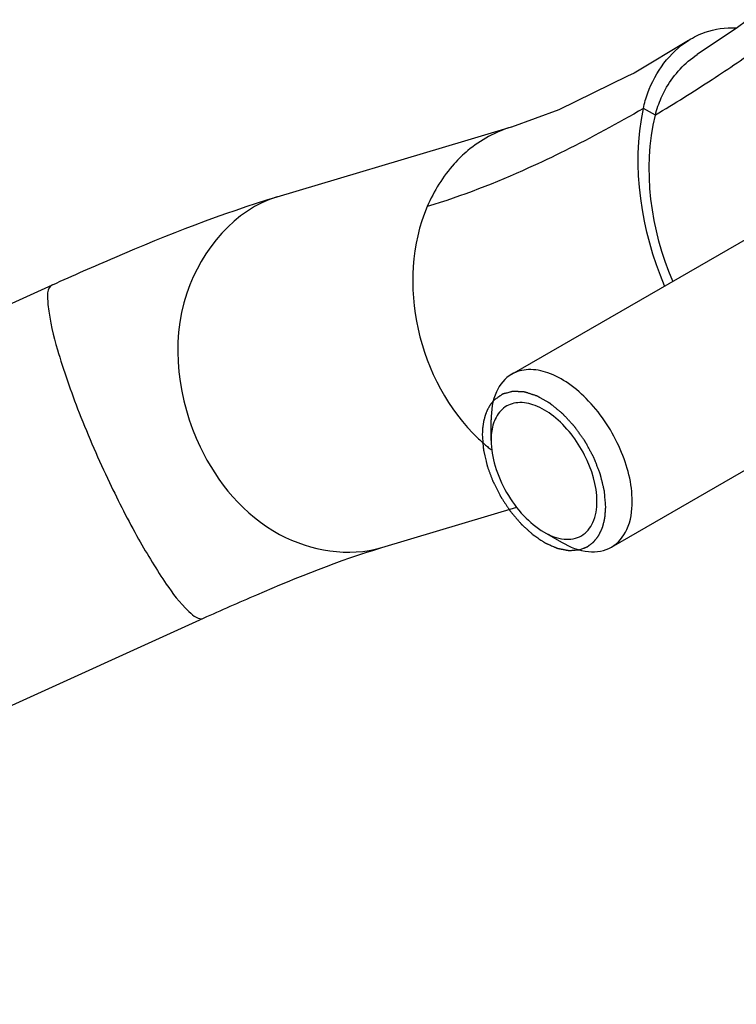
# Model space of a CAD drawing. Units: millimetres. Extents: x -4913 to 9493, y -6456 to -773.
# Drawn here: x 4880 to 4923, y -2844 to -2785 of the extents above; entities that cross this region are included whole.
import ezdxf

# ---------------------------------------------------------------- set-up
doc = ezdxf.new("R2010")
doc.units = ezdxf.units.MM
doc.header["$LTSCALE"] = 346.5
doc.layers.get('0').update_dxf_attribs({"linetype": 'CONTINUOUS'})
doc.layers.add('ASSI', color=7, linetype='CONTINUOUS')
doc.layers.add('GEOM', color=7, linetype='CONTINUOUS')

msp = doc.modelspace()

# ---------------------------------------------------------------- linework, layer by layer
at = {"color": 2, "linetype": 'Continuous'}
for points, knots in [([(4914.762, -2813.781), (4914.752, -2813.664), (4914.737, -2813.488), (4914.719, -2813.283), (4914.709, -2813.165), (4914.701, -2813.077), (4914.695, -2813.004), (4914.69, -2812.945), (4914.687, -2812.909), (4914.684, -2812.879), (4914.682, -2812.861), (4914.682, -2812.848), (4914.681, -2812.841), (4914.679, -2812.833), (4914.676, -2812.823), (4914.671, -2812.8), (4914.662, -2812.765), (4914.651, -2812.719), (4914.64, -2812.673), (4914.625, -2812.611), (4914.599, -2812.502), (4914.561, -2812.347), (4914.524, -2812.193), (4914.497, -2812.084), (4914.482, -2812.022), (4914.471, -2811.976), (4914.46, -2811.929), (4914.451, -2811.895), (4914.446, -2811.871), (4914.443, -2811.86), (4914.44, -2811.848), (4914.433, -2811.833), (4914.426, -2811.813), (4914.414, -2811.782), (4914.399, -2811.743), (4914.374, -2811.68), (4914.344, -2811.602), (4914.308, -2811.508), (4914.271, -2811.414), (4914.235, -2811.321), (4914.199, -2811.227), (4914.162, -2811.133), (4914.132, -2811.055), (4914.108, -2810.993), (4914.089, -2810.946), (4914.074, -2810.907), (4914.064, -2810.879), (4914.058, -2810.864), (4914.054, -2810.852), (4914.047, -2810.841), (4914.039, -2810.826), (4914.025, -2810.799), (4914.004, -2810.761), (4913.98, -2810.716), (4913.948, -2810.656), (4913.907, -2810.58), (4913.858, -2810.49), (4913.81, -2810.399), (4913.761, -2810.309), (4913.712, -2810.218), (4913.664, -2810.128), (4913.623, -2810.052), (4913.591, -2809.992), (4913.57, -2809.954), (4913.554, -2809.924), (4913.544, -2809.905), (4913.536, -2809.89), (4913.527, -2809.876), (4913.509, -2809.851), (4913.485, -2809.817), (4913.445, -2809.761), (4913.396, -2809.692), (4913.318, -2809.58), (4913.22, -2809.442), (4913.122, -2809.303), (4913.043, -2809.191), (4912.994, -2809.122), (4912.955, -2809.066), (4912.93, -2809.032), (4912.913, -2809.007), (4912.903, -2808.994), (4912.892, -2808.982), (4912.878, -2808.966), (4912.855, -2808.942), (4912.827, -2808.911), (4912.782, -2808.862), (4912.726, -2808.801), (4912.658, -2808.727), (4912.59, -2808.653), (4912.523, -2808.58), (4912.455, -2808.506), (4912.387, -2808.432), (4912.331, -2808.371), (4912.286, -2808.322), (4912.252, -2808.285), (4912.224, -2808.254), (4912.204, -2808.233), (4912.193, -2808.221), (4912.185, -2808.211), (4912.176, -2808.204), (4912.164, -2808.194), (4912.143, -2808.177), (4912.113, -2808.153), (4912.078, -2808.124), (4912.03, -2808.085), (4911.971, -2808.036), (4911.9, -2807.978), (4911.828, -2807.92), (4911.757, -2807.862), (4911.686, -2807.803), (4911.615, -2807.745), (4911.555, -2807.696), (4911.508, -2807.658), (4911.478, -2807.633), (4911.455, -2807.614), (4911.44, -2807.602), (4911.429, -2807.593), (4911.423, -2807.588), (4911.417, -2807.585), (4911.41, -2807.581), (4911.392, -2807.57), (4911.364, -2807.555), (4911.328, -2807.534), (4911.292, -2807.513), (4911.243, -2807.485), (4911.158, -2807.437), (4911.037, -2807.367), (4910.916, -2807.298), (4910.831, -2807.249), (4910.782, -2807.221), (4910.746, -2807.2), (4910.709, -2807.179), (4910.682, -2807.164), (4910.664, -2807.153), (4910.656, -2807.149), (4910.65, -2807.145), (4910.644, -2807.143), (4910.634, -2807.14), (4910.619, -2807.135), (4910.595, -2807.127), (4910.566, -2807.117), (4910.518, -2807.102), (4910.459, -2807.082), (4910.388, -2807.059), (4910.317, -2807.036), (4910.246, -2807.013), (4910.175, -2806.989), (4910.104, -2806.966), (4910.044, -2806.946), (4909.997, -2806.931), (4909.967, -2806.921), (4909.944, -2806.913), (4909.926, -2806.908), (4909.911, -2806.903), (4909.901, -2806.899), (4909.895, -2806.898), (4909.89, -2806.896), (4909.886, -2806.896), (4909.881, -2806.895), (4909.871, -2806.895), (4909.857, -2806.894), (4909.84, -2806.893), (4909.818, -2806.892), (4909.791, -2806.89), (4909.746, -2806.888), (4909.691, -2806.884), (4909.625, -2806.881), (4909.558, -2806.877), (4909.492, -2806.873), (4909.426, -2806.869), (4909.359, -2806.865), (4909.304, -2806.862), (4909.26, -2806.859), (4909.232, -2806.858), (4909.21, -2806.856), (4909.196, -2806.856), (4909.186, -2806.855), (4909.181, -2806.855), (4909.176, -2806.856), (4909.17, -2806.858), (4909.16, -2806.861), (4909.148, -2806.864), (4909.129, -2806.869), (4909.104, -2806.876), (4909.075, -2806.883), (4909.036, -2806.894), (4908.967, -2806.912), (4908.869, -2806.939), (4908.771, -2806.965), (4908.703, -2806.983), (4908.664, -2806.994), (4908.634, -2807.001), (4908.61, -2807.008), (4908.59, -2807.013), (4908.578, -2807.017), (4908.568, -2807.019), (4908.562, -2807.021), (4908.557, -2807.022), (4908.553, -2807.024), (4908.546, -2807.03), (4908.536, -2807.037), (4908.519, -2807.049), (4908.499, -2807.064), (4908.466, -2807.087), (4908.425, -2807.117), (4908.375, -2807.152), (4908.31, -2807.199), (4908.228, -2807.259), (4908.129, -2807.329), (4908.063, -2807.377), (4908.031, -2807.4)], [0, 0, 0, 0, 0.03125, 0.046875, 0.054688, 0.0625, 0.070312, 0.074219, 0.078125, 0.080078, 0.082031, 0.083008, 0.083496, 0.083984, 0.084961, 0.085938, 0.089844, 0.09375, 0.097656, 0.101562, 0.109375, 0.125, 0.140625, 0.148438, 0.152344, 0.15625, 0.160156, 0.164062, 0.165039, 0.166016, 0.166992, 0.167969, 0.169922, 0.171875, 0.175781, 0.179688, 0.1875, 0.195312, 0.203125, 0.210938, 0.21875, 0.226562, 0.234375, 0.238281, 0.242188, 0.246094, 0.248047, 0.249023, 0.25, 0.250977, 0.251953, 0.253906, 0.257812, 0.261719, 0.265625, 0.273438, 0.28125, 0.289062, 0.296875, 0.304688, 0.3125, 0.320312, 0.324219, 0.328125, 0.330078, 0.332031, 0.333008, 0.333984, 0.335938, 0.339844, 0.34375, 0.351562, 0.359375, 0.375, 0.390625, 0.398438, 0.40625, 0.410156, 0.414062, 0.416016, 0.416992, 0.417969, 0.419922, 0.421875, 0.425781, 0.429688, 0.4375, 0.445312, 0.453125, 0.460938, 0.46875, 0.476562, 0.484375, 0.488281, 0.492188, 0.496094, 0.498047, 0.499023, 0.5, 0.500977, 0.501953, 0.503906, 0.507812, 0.511719, 0.515625, 0.523438, 0.53125, 0.539062, 0.546875, 0.554688, 0.5625, 0.570312, 0.574219, 0.578125, 0.580078, 0.582031, 0.583008, 0.583496, 0.583984, 0.584961, 0.585938, 0.589844, 0.59375, 0.597656, 0.601562, 0.609375, 0.625, 0.640625, 0.648438, 0.652344, 0.65625, 0.660156, 0.664062, 0.665039, 0.666016, 0.666504, 0.666992, 0.667969, 0.669922, 0.671875, 0.675781, 0.679688, 0.6875, 0.695312, 0.703125, 0.710938, 0.71875, 0.726562, 0.734375, 0.738281, 0.742188, 0.744141, 0.746094, 0.748047, 0.749023, 0.749512, 0.75, 0.750488, 0.750977, 0.751953, 0.753906, 0.755859, 0.757812, 0.761719, 0.765625, 0.773438, 0.78125, 0.789062, 0.796875, 0.804688, 0.8125, 0.820312, 0.824219, 0.828125, 0.830078, 0.832031, 0.833008, 0.833496, 0.833984, 0.834961, 0.835938, 0.837891, 0.839844, 0.84375, 0.847656, 0.851562, 0.859375, 0.875, 0.890625, 0.898438, 0.902344, 0.90625, 0.910156, 0.912109, 0.914062, 0.915039, 0.916016, 0.916504, 0.916992, 0.917969, 0.919922, 0.921875, 0.925781, 0.929688, 0.9375, 0.945312, 0.953125, 0.96875, 0.984375, 1, 1, 1, 1]), ([(4908.031, -2807.4), (4908.005, -2807.431), (4907.967, -2807.478), (4907.917, -2807.54), (4907.885, -2807.578), (4907.859, -2807.609), (4907.844, -2807.629), (4907.832, -2807.642), (4907.826, -2807.65), (4907.821, -2807.66), (4907.814, -2807.672), (4907.803, -2807.69), (4907.789, -2807.714), (4907.768, -2807.751), (4907.74, -2807.798), (4907.707, -2807.854), (4907.683, -2807.896), (4907.666, -2807.924), (4907.66, -2807.936), (4907.654, -2807.945), (4907.649, -2807.955), (4907.642, -2807.973), (4907.632, -2807.999), (4907.615, -2808.04), (4907.594, -2808.091), (4907.573, -2808.142), (4907.556, -2808.183), (4907.544, -2808.214), (4907.533, -2808.24), (4907.526, -2808.258), (4907.522, -2808.268), (4907.519, -2808.275), (4907.516, -2808.284), (4907.513, -2808.296), (4907.508, -2808.317), (4907.5, -2808.346), (4907.491, -2808.381), (4907.478, -2808.428), (4907.462, -2808.487), (4907.447, -2808.545), (4907.434, -2808.592), (4907.426, -2808.622), (4907.421, -2808.642), (4907.418, -2808.654), (4907.416, -2808.667), (4907.414, -2808.683), (4907.408, -2808.721), (4907.399, -2808.779), (4907.388, -2808.855), (4907.377, -2808.932), (4907.368, -2808.989), (4907.362, -2809.027), (4907.36, -2809.043), (4907.358, -2809.056), (4907.357, -2809.069), (4907.356, -2809.093), (4907.354, -2809.127), (4907.352, -2809.182), (4907.349, -2809.25), (4907.344, -2809.358), (4907.34, -2809.44), (4907.337, -2809.494)], [0, 0, 0, 0, 0.0625, 0.09375, 0.125, 0.140625, 0.15625, 0.164062, 0.167969, 0.171875, 0.179688, 0.1875, 0.203125, 0.21875, 0.25, 0.28125, 0.3125, 0.320312, 0.328125, 0.332031, 0.335938, 0.34375, 0.359375, 0.375, 0.40625, 0.4375, 0.453125, 0.46875, 0.484375, 0.492188, 0.496094, 0.5, 0.503906, 0.507812, 0.515625, 0.53125, 0.546875, 0.5625, 0.59375, 0.625, 0.640625, 0.65625, 0.664062, 0.667969, 0.671875, 0.679688, 0.6875, 0.71875, 0.75, 0.78125, 0.8125, 0.820312, 0.828125, 0.832031, 0.835938, 0.84375, 0.859375, 0.875, 0.90625, 0.9375, 1, 1, 1, 1]), ([(4907.337, -2809.494), (4907.346, -2809.596), (4907.358, -2809.749), (4907.375, -2809.953), (4907.388, -2810.106), (4907.397, -2810.221), (4907.403, -2810.297), (4907.406, -2810.329), (4907.408, -2810.354), (4907.41, -2810.37), (4907.41, -2810.383), (4907.414, -2810.396), (4907.419, -2810.42), (4907.427, -2810.454), (4907.439, -2810.507), (4907.455, -2810.575), (4907.473, -2810.655), (4907.498, -2810.763), (4907.529, -2810.897), (4907.56, -2811.032), (4907.585, -2811.14), (4907.601, -2811.207), (4907.613, -2811.261), (4907.62, -2811.291), (4907.625, -2811.311), (4907.627, -2811.324), (4907.635, -2811.342), (4907.642, -2811.362), (4907.657, -2811.403), (4907.68, -2811.464), (4907.71, -2811.546), (4907.74, -2811.628), (4907.781, -2811.737), (4907.821, -2811.846), (4907.861, -2811.955), (4907.891, -2812.037), (4907.922, -2812.118), (4907.947, -2812.186), (4907.967, -2812.241), (4907.979, -2812.275), (4907.993, -2812.302), (4908.007, -2812.328), (4908.024, -2812.361), (4908.044, -2812.401), (4908.071, -2812.454), (4908.119, -2812.547), (4908.186, -2812.68), (4908.254, -2812.812), (4908.308, -2812.918), (4908.349, -2812.998), (4908.383, -2813.064), (4908.41, -2813.117), (4908.427, -2813.151), (4908.44, -2813.177), (4908.45, -2813.197), (4908.462, -2813.216), (4908.479, -2813.241), (4908.5, -2813.272), (4908.533, -2813.321), (4908.574, -2813.383), (4908.64, -2813.482), (4908.722, -2813.606), (4908.805, -2813.73), (4908.87, -2813.829), (4908.912, -2813.891), (4908.945, -2813.94), (4908.969, -2813.978), (4908.99, -2814.009), (4909.007, -2814.033), (4909.019, -2814.052), (4909.031, -2814.07), (4909.051, -2814.092), (4909.083, -2814.131), (4909.13, -2814.185), (4909.187, -2814.252), (4909.262, -2814.34), (4909.355, -2814.45), (4909.449, -2814.56), (4909.524, -2814.648), (4909.581, -2814.714), (4909.628, -2814.769), (4909.66, -2814.808), (4909.676, -2814.825), (4909.683, -2814.834), (4909.688, -2814.838), (4909.697, -2814.847), (4909.709, -2814.858), (4909.73, -2814.877), (4909.755, -2814.9), (4909.786, -2814.927), (4909.826, -2814.964), (4909.877, -2815.01), (4909.958, -2815.084), (4910.06, -2815.176), (4910.161, -2815.268), (4910.243, -2815.341), (4910.294, -2815.387), (4910.334, -2815.424), (4910.36, -2815.447), (4910.38, -2815.466), (4910.393, -2815.477), (4910.403, -2815.484), (4910.414, -2815.491), (4910.432, -2815.503), (4910.458, -2815.521), (4910.501, -2815.549), (4910.574, -2815.598), (4910.68, -2815.669), (4910.806, -2815.753), (4910.911, -2815.824), (4910.985, -2815.873), (4911.027, -2815.901), (4911.059, -2815.922), (4911.085, -2815.94), (4911.106, -2815.954), (4911.127, -2815.969), (4911.153, -2815.979), (4911.185, -2815.993), (4911.216, -2816.007), (4911.258, -2816.025), (4911.31, -2816.048), (4911.373, -2816.076), (4911.457, -2816.113), (4911.541, -2816.149), (4911.625, -2816.186), (4911.688, -2816.213), (4911.74, -2816.236), (4911.782, -2816.255), (4911.809, -2816.266), (4911.83, -2816.275), (4911.843, -2816.281), (4911.853, -2816.286), (4911.861, -2816.289), (4911.868, -2816.29), (4911.878, -2816.292), (4911.891, -2816.295), (4911.911, -2816.299), (4911.936, -2816.304), (4911.966, -2816.309), (4912.006, -2816.317), (4912.056, -2816.327), (4912.117, -2816.339), (4912.177, -2816.351), (4912.237, -2816.362), (4912.297, -2816.374), (4912.357, -2816.386), (4912.407, -2816.396), (4912.448, -2816.403), (4912.478, -2816.409), (4912.508, -2816.415), (4912.533, -2816.42), (4912.55, -2816.423), (4912.56, -2816.426), (4912.57, -2816.424), (4912.581, -2816.424), (4912.6, -2816.422), (4912.623, -2816.42), (4912.66, -2816.417), (4912.707, -2816.413), (4912.781, -2816.407), (4912.874, -2816.399), (4913.022, -2816.387), (4913.134, -2816.378), (4913.208, -2816.371)], [0, 0, 0, 0, 0.03125, 0.046875, 0.0625, 0.078125, 0.082031, 0.085938, 0.087891, 0.089844, 0.09082, 0.091797, 0.09375, 0.097656, 0.101562, 0.109375, 0.117188, 0.125, 0.140625, 0.15625, 0.164062, 0.171875, 0.175781, 0.179688, 0.180664, 0.181641, 0.183594, 0.185547, 0.1875, 0.195312, 0.203125, 0.210938, 0.21875, 0.234375, 0.242188, 0.25, 0.257812, 0.265625, 0.269531, 0.273438, 0.275391, 0.277344, 0.28125, 0.285156, 0.289062, 0.296875, 0.3125, 0.328125, 0.335938, 0.34375, 0.351562, 0.355469, 0.359375, 0.361328, 0.363281, 0.365234, 0.367188, 0.371094, 0.375, 0.382812, 0.390625, 0.40625, 0.421875, 0.429688, 0.4375, 0.441406, 0.445312, 0.449219, 0.451172, 0.453125, 0.455078, 0.457031, 0.460938, 0.46875, 0.476562, 0.484375, 0.5, 0.515625, 0.523438, 0.53125, 0.539062, 0.542969, 0.544922, 0.54541, 0.545898, 0.546875, 0.548828, 0.550781, 0.554688, 0.558594, 0.5625, 0.570312, 0.578125, 0.59375, 0.609375, 0.617188, 0.625, 0.628906, 0.632812, 0.634766, 0.636719, 0.637695, 0.638672, 0.640625, 0.644531, 0.648438, 0.65625, 0.671875, 0.6875, 0.703125, 0.710938, 0.714844, 0.71875, 0.722656, 0.724609, 0.726562, 0.730469, 0.734375, 0.738281, 0.742188, 0.75, 0.757812, 0.765625, 0.78125, 0.789062, 0.796875, 0.804688, 0.808594, 0.8125, 0.814453, 0.816406, 0.817383, 0.818359, 0.819336, 0.820312, 0.822266, 0.824219, 0.828125, 0.832031, 0.835938, 0.84375, 0.851562, 0.859375, 0.867188, 0.875, 0.882812, 0.890625, 0.894531, 0.898438, 0.902344, 0.90625, 0.908203, 0.90918, 0.910156, 0.912109, 0.914062, 0.917969, 0.921875, 0.929688, 0.9375, 0.953125, 0.96875, 1, 1, 1, 1]), ([(4913.208, -2816.371), (4913.264, -2816.349), (4913.348, -2816.317), (4913.445, -2816.278), (4913.501, -2816.256), (4913.543, -2816.24), (4913.577, -2816.226), (4913.605, -2816.215), (4913.623, -2816.208), (4913.637, -2816.203), (4913.645, -2816.199), (4913.652, -2816.197), (4913.659, -2816.193), (4913.669, -2816.185), (4913.684, -2816.174), (4913.708, -2816.156), (4913.738, -2816.133), (4913.785, -2816.097), (4913.845, -2816.052), (4913.905, -2816.007), (4913.952, -2815.971), (4913.982, -2815.949), (4914.006, -2815.931), (4914.021, -2815.92), (4914.031, -2815.912), (4914.037, -2815.907), (4914.042, -2815.9), (4914.048, -2815.893), (4914.058, -2815.88), (4914.07, -2815.864), (4914.09, -2815.839), (4914.114, -2815.808), (4914.144, -2815.77), (4914.173, -2815.732), (4914.203, -2815.694), (4914.232, -2815.657), (4914.262, -2815.619), (4914.286, -2815.588), (4914.306, -2815.562), (4914.321, -2815.543), (4914.333, -2815.528), (4914.342, -2815.517), (4914.346, -2815.51), (4914.35, -2815.506), (4914.353, -2815.5), (4914.356, -2815.492), (4914.362, -2815.479), (4914.371, -2815.46), (4914.382, -2815.437), (4914.396, -2815.406), (4914.413, -2815.368), (4914.435, -2815.322), (4914.456, -2815.276), (4914.477, -2815.23), (4914.498, -2815.184), (4914.519, -2815.138), (4914.537, -2815.1), (4914.551, -2815.069), (4914.559, -2815.05), (4914.567, -2815.035), (4914.571, -2815.025), (4914.575, -2815.018), (4914.577, -2815.009), (4914.581, -2814.993), (4914.586, -2814.971), (4914.595, -2814.935), (4914.606, -2814.89), (4914.623, -2814.818), (4914.645, -2814.729), (4914.666, -2814.639), (4914.684, -2814.567), (4914.694, -2814.523), (4914.703, -2814.487), (4914.708, -2814.464), (4914.712, -2814.449), (4914.714, -2814.44), (4914.715, -2814.429), (4914.716, -2814.416), (4914.717, -2814.396), (4914.719, -2814.37), (4914.722, -2814.328), (4914.726, -2814.277), (4914.73, -2814.215), (4914.736, -2814.132), (4914.747, -2813.987), (4914.756, -2813.864), (4914.762, -2813.781)], [0, 0, 0, 0, 0.0625, 0.09375, 0.109375, 0.125, 0.140625, 0.148438, 0.15625, 0.160156, 0.164062, 0.166016, 0.167969, 0.171875, 0.179688, 0.1875, 0.203125, 0.21875, 0.25, 0.28125, 0.296875, 0.3125, 0.320312, 0.328125, 0.332031, 0.333984, 0.335938, 0.339844, 0.34375, 0.351562, 0.359375, 0.375, 0.390625, 0.40625, 0.421875, 0.4375, 0.453125, 0.46875, 0.476562, 0.484375, 0.492188, 0.496094, 0.498047, 0.5, 0.501953, 0.503906, 0.507812, 0.515625, 0.523438, 0.53125, 0.546875, 0.5625, 0.578125, 0.59375, 0.609375, 0.625, 0.640625, 0.648438, 0.65625, 0.660156, 0.664062, 0.666016, 0.667969, 0.671875, 0.679688, 0.6875, 0.703125, 0.71875, 0.75, 0.78125, 0.796875, 0.8125, 0.820312, 0.828125, 0.832031, 0.833984, 0.835938, 0.839844, 0.84375, 0.851562, 0.859375, 0.875, 0.890625, 0.90625, 0.9375, 1, 1, 1, 1])]:
    msp.add_open_spline(points, degree=3, knots=knots, dxfattribs=at)
at = {"layer": 'ASSI', "color": 7, "linetype": 'Continuous'}
for p, q in [((4909.11, -2805.829), (4929.71, -2793.936)), ((4915.11, -2816.221), (4928.777, -2808.331))]:
    msp.add_line(p, q, dxfattribs=at)
at = {"layer": 'GEOM', "color": 7, "linetype": 'Continuous'}
for p, q in [((4922.594, -2785.04), (4922.442, -2785.153)), ((4923.296, -2784.516), (4922.594, -2785.04)), ((4922.442, -2785.153), (4920.266, -2786.607)), ((4919.729, -2785.763), (4916.477, -2787.721)), ((4916.477, -2787.721), (4916.074, -2787.918)), ((4917.746, -2790.245), (4917.025, -2789.858)), ((4906.282, -2791.803), (4909.1, -2790.963)), ((4909.104, -2790.962), (4909.088, -2790.967)), ((4895.012, -2795.161), (4906.282, -2791.803)), ((4830.315, -2823.662), (4881.5, -2800.451)), ((4907.868, -2808.576), (4907.868, -2808.576)), ((4907.868, -2809.801), (4907.868, -2808.576)), ((4907.868, -2809.801), (4907.868, -2808.576)), ((4907.868, -2809.801), (4907.868, -2809.801)), ((4901.295, -2816.245), (4909.418, -2813.824)), ((4911.05, -2815.312), (4912.11, -2815.924)), ((4839.4, -2843.698), (4890.586, -2820.487))]:
    msp.add_line(p, q, dxfattribs=at)
msp.add_lwpolyline([(4916.074, -2787.918), (4911.948, -2789.941), (4909.088, -2790.97)], dxfattribs=at)
at = {"layer": 'GEOM', "color": 9, "linetype": 'Continuous'}
for centre, radius, start, end in [((4853.522, -2684.798), 123.478, 303.21225, 304.88178), ((4864.827, -2702.114), 102.798, 300.9833, 303.22729), ((4914.206, -2802.258), 10.284, 226.38756, 228.81528), ((4914.089, -2802.389), 10.109, 228.82381, 230.40546), ((4914.112, -2802.362), 10.144, 230.40532, 232.03396)]:
    msp.add_arc(centre, radius, start, end, dxfattribs=at)
at = {"layer": 'GEOM', "color": 7, "linetype": 'Continuous'}
for points in [[(4920.732, -2785.27), (4921.323, -2785.063), (4921.966, -2784.977), (4922.591, -2785.011)], [(4919.729, -2785.763), (4920.043, -2785.562), (4920.38, -2785.393), (4920.732, -2785.27)], [(4917.746, -2790.245), (4917.831, -2789.891), (4917.955, -2789.546), (4918.103, -2789.214)], [(4918.299, -2800.515), (4916.895, -2797.224), (4916.3, -2793.361), (4917.025, -2789.858)], [(4918.787, -2800.24), (4917.475, -2797.158), (4916.967, -2793.503), (4917.746, -2790.245)]]:
    msp.add_open_spline(points, degree=3, dxfattribs=at)
for points, knots in [([(4917.025, -2789.858), (4917.084, -2789.538), (4917.541, -2787.948), (4918.611, -2786.483), (4919.729, -2785.763)], [0, 0, 0, 0, 0.196491, 1, 1, 1, 1]), ([(4918.103, -2789.214), (4918.199, -2788.997), (4918.71, -2787.984), (4919.51, -2787.094), (4920.266, -2786.607)], [0, 0, 0, 0, 0.208552, 1, 1, 1, 1]), ([(4881.5, -2800.451), (4882.744, -2799.887), (4887.173, -2797.945), (4891.684, -2796.153), (4895.012, -2795.161)], [0, 0, 0, 0, 0.282235, 1, 1, 1, 1]), ([(4916.353, -2813.475), (4916.353, -2812.403), (4915.764, -2810.181), (4914.238, -2807.823), (4912.614, -2806.381), (4911.375, -2805.705), (4910.163, -2805.463), (4909.41, -2805.656), (4909.11, -2805.829)], [0, 0, 0, 0, 0.269864, 0.561315, 0.695459, 0.813137, 0.912853, 1, 1, 1, 1]), ([(4909.11, -2805.829), (4908.706, -2806.063), (4908.007, -2806.938), (4907.868, -2808.003), (4907.868, -2808.576)], [0, 0, 0, 0, 0.449245, 1, 1, 1, 1]), ([(4914.232, -2813.475), (4914.232, -2812.514), (4913.626, -2810.567), (4912.138, -2808.616), (4910.609, -2807.671), (4909.518, -2807.438), (4908.546, -2807.787), (4908.183, -2808.341), (4908.066, -2808.637)], [0, 0, 0, 0, 0.286035, 0.58409, 0.710663, 0.815001, 0.905103, 1, 1, 1, 1]), ([(4908.066, -2808.637), (4908.033, -2808.722), (4907.909, -2809.098), (4907.868, -2809.497), (4907.868, -2809.801)], [0, 0, 0, 0, 0.231909, 1, 1, 1, 1]), ([(4907.868, -2809.801), (4907.868, -2810.322), (4908.063, -2811.422), (4908.745, -2812.968), (4909.743, -2814.332), (4910.598, -2815.051), (4911.05, -2815.312)], [0, 0, 0, 0, 0.237226, 0.500001, 0.76278, 1, 1, 1, 1]), ([(4911.05, -2815.312), (4911.422, -2815.527), (4912.166, -2815.836), (4913.369, -2815.654), (4914.127, -2814.703), (4914.232, -2813.904), (4914.232, -2813.475)], [0, 0, 0, 0, 0.275375, 0.5, 0.724618, 1, 1, 1, 1]), ([(4915.11, -2816.221), (4915.515, -2815.988), (4916.214, -2815.112), (4916.353, -2814.048), (4916.353, -2813.475)], [0, 0, 0, 0, 0.449245, 1, 1, 1, 1]), ([(4890.586, -2820.487), (4891.645, -2820.007), (4895.162, -2818.468), (4898.729, -2817.01), (4901.295, -2816.245)], [0, 0, 0, 0, 0.302865, 1, 1, 1, 1]), ([(4912.11, -2815.924), (4912.607, -2816.211), (4913.598, -2816.623), (4914.706, -2816.455), (4915.11, -2816.221)], [0, 0, 0, 0, 0.55075, 1, 1, 1, 1])]:
    msp.add_open_spline(points, degree=3, knots=knots, dxfattribs=at)
at = {"layer": 'GEOM', "color": 9, "linetype": 'Continuous'}
for points in [[(4917.025, -2789.858), (4915.476, -2790.748), (4913.904, -2791.6), (4912.304, -2792.395)], [(4909.088, -2790.969), (4908.139, -2791.251), (4907.237, -2791.751), (4906.476, -2792.385)]]:
    msp.add_open_spline(points, degree=3, dxfattribs=at)
for points, knots in [([(4906.476, -2792.385), (4906.183, -2792.629), (4905.175, -2793.595), (4904.429, -2794.813), (4904.034, -2795.745)], [0, 0, 0, 0, 0.273392, 1, 1, 1, 1]), ([(4912.304, -2792.395), (4911.584, -2792.752), (4908.898, -2794.032), (4906.115, -2795.124), (4904.034, -2795.745)], [0, 0, 0, 0, 0.270088, 1, 1, 1, 1]), ([(4895.013, -2795.161), (4892.476, -2795.918), (4888.113, -2801.131), (4889.047, -2807.402), (4890.376, -2810.194)], [0, 0, 0, 0, 0.461175, 1, 1, 1, 1]), ([(4904.034, -2795.745), (4903.056, -2798.004), (4902.796, -2803.327), (4905.294, -2807.972), (4907.112, -2809.704)], [0, 0, 0, 0, 0.495065, 1, 1, 1, 1]), ([(4881.5, -2800.451), (4881.133, -2800.618), (4881.264, -2802.383), (4881.831, -2804.649), (4883.135, -2808.379), (4884.27, -2810.961), (4884.926, -2812.339)], [0, 0, 0, 0, 0.096193, 0.317317, 0.63613, 1, 1, 1, 1]), ([(4890.376, -2810.194), (4891.393, -2812.33), (4894.4, -2816.019), (4899.315, -2816.835), (4901.295, -2816.245)], [0, 0, 0, 0, 0.53384, 1, 1, 1, 1]), ([(4884.926, -2812.339), (4885.473, -2813.488), (4886.512, -2815.544), (4888.162, -2818.233), (4889.269, -2819.757), (4890.292, -2820.62), (4890.585, -2820.487)], [0, 0, 0, 0, 0.377901, 0.692027, 0.904385, 1, 1, 1, 1])]:
    msp.add_open_spline(points, degree=3, knots=knots, dxfattribs=at)

doc.saveas('drawing.dxf')
